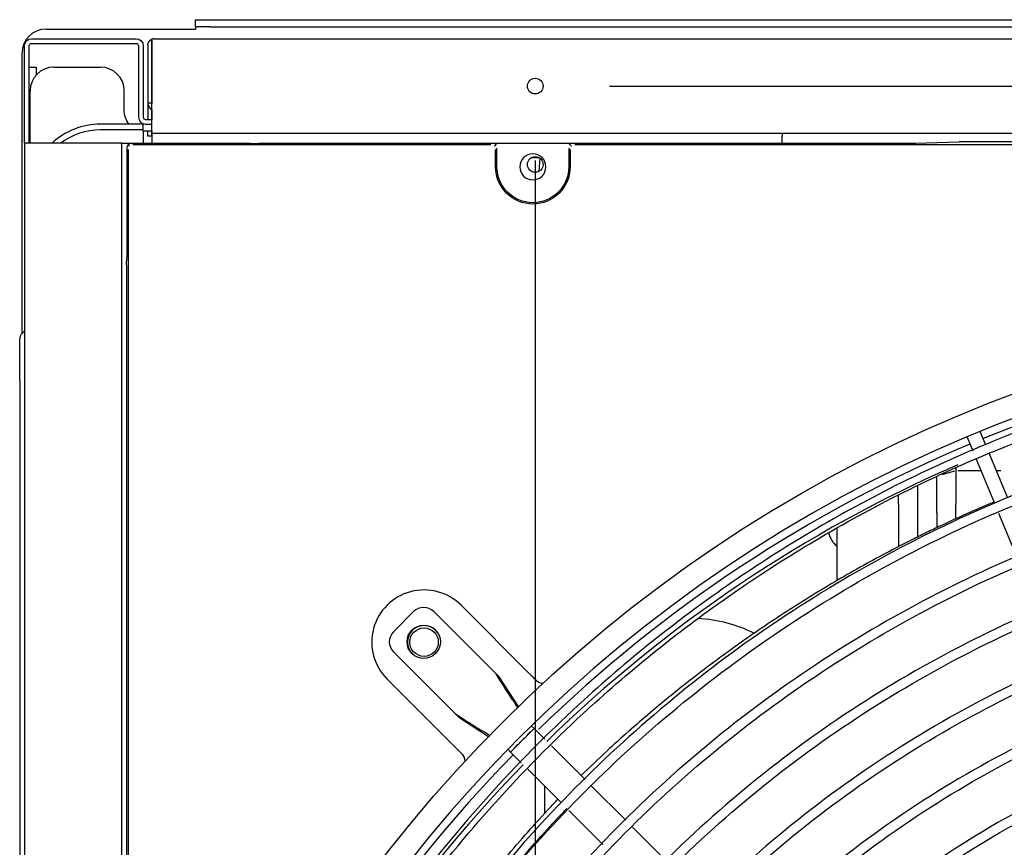
# Model space of a CAD drawing. Units: millimetres. Extents: x -1189.32 to -1184.4, y -2088.71 to -2085.28.
# Drawn here: x -1189.32 to -1189.11, y -2087.69 to -2087.51 of the extents above; entities that cross this region are included whole.
import ezdxf

# ---------------------------------------------------------------- set-up
doc = ezdxf.new("R2010")
doc.units = ezdxf.units.MM
doc.layers.get('Defpoints').update_dxf_attribs({"linetype": 'CONTINUOUS'})
doc.layers.add('TFR-TRI', color=7, linetype='CONTINUOUS')
doc.dimstyles.get("Standard").update_dxf_attribs({"dimtxt": 0.18, "dimasz": 0.18, "dimexe": 0.18, "dimexo": 0.0625, "dimgap": 0.09, "dimtad": 0, "dimtih": 1, "dimtoh": 1, "dimdec": 4, "dimzin": 0, "dimdsep": 46, "dimtxsty": 'Standard', "dimcen": 0.09, "dimadec": 0, "dimazin": 0, "dimtfac": 1, "dimtdec": 4, "dimtofl": 0, "dimtmove": 0, "dimatfit": 3, "dimfxl": 0, "dimtolj": 1, "dimtzin": 0, "dimarcsym": 0})

# ---------------------------------------------------------------- blocks, each defined once
blk = doc.blocks.new('*D61')
at = {"layer": 'Defpoints', "color": 0, "linetype": 'Continuous'}
for p in [(-1189.211231913414, -2087.528161984881), (-1188.176231913414, -2087.528161984881), (-1188.176231913414, -2088.544813354881)]:
    blk.add_point(p, dxfattribs=at)
at = {"layer": 'TFR-TRI', "color": 0, "linetype": 'Continuous', "lineweight": -2}
for p, q in [((-1189.211231913414, -2087.543786984881), (-1189.211231913414, -2088.589813354881)), ((-1188.176231913414, -2087.543786984881), (-1188.176231913414, -2088.589813354881)), ((-1189.166231913414, -2088.544813354881), (-1188.787481913414, -2088.544813354881)), ((-1188.221231913414, -2088.544813354881), (-1188.599981913414, -2088.544813354881))]:
    blk.add_line(p, q, dxfattribs=at)
at = {"layer": 'TFR-TRI', "color": 0, "linetype": 'Continuous'}
for points in [[(-1189.166231913414, -2088.537313354881), (-1189.166231913414, -2088.552313354881), (-1189.211231913414, -2088.544813354881)], [(-1188.221231913414, -2088.537313354881), (-1188.221231913414, -2088.552313354881), (-1188.176231913414, -2088.544813354881)]]:
    blk.add_solid(points, dxfattribs=at)
at = {"layer": 'TFR-TRI', "color": 0, "linetype": 'Continuous', "insert": (-1188.693731913414, -2088.544813354881), "char_height": 0.045, "attachment_point": 5}
blk.add_mtext('\\A1;\\C23;1035', dxfattribs=at)
blk = doc.blocks.new('*D65')
at = {"layer": 'Defpoints', "color": 0, "linetype": 'Continuous'}
for p in [(-1189.211231913414, -2087.528161984882), (-1189.211231913414, -2088.273161989882), (-1187.844029958413, -2088.273161989882)]:
    blk.add_point(p, dxfattribs=at)
at = {"layer": 'TFR-TRI', "color": 0, "linetype": 'Continuous', "lineweight": -2}
for p, q in [((-1189.195606913414, -2087.528161984882), (-1187.799029958413, -2087.528161984882)), ((-1187.844029958413, -2087.573161984882), (-1187.844029958413, -2087.855661979881)), ((-1187.844029958413, -2088.228161989882), (-1187.844029958413, -2087.945661979882)), ((-1189.195606913414, -2088.273161989882), (-1187.799029958413, -2088.273161989882))]:
    blk.add_line(p, q, dxfattribs=at)
at = {"layer": 'TFR-TRI', "color": 0, "linetype": 'Continuous'}
for points in [[(-1187.851529958413, -2087.573161984882), (-1187.836529958413, -2087.573161984882), (-1187.844029958413, -2087.528161984882)], [(-1187.851529958413, -2088.228161989882), (-1187.836529958413, -2088.228161989882), (-1187.844029958413, -2088.273161989882)]]:
    blk.add_solid(points, dxfattribs=at)
at = {"layer": 'TFR-TRI', "color": 0, "linetype": 'Continuous', "insert": (-1187.844029958414, -2087.900661979881), "char_height": 0.045, "attachment_point": 5}
blk.add_mtext('\\A1;\\C23;745', dxfattribs=at)

msp = doc.modelspace()

# ---------------------------------------------------------------- linework, layer by layer
at = {"layer": 'TFR-TRI', "color": 4, "linetype": 'Continuous'}
for p, q in [((-1189.282731918414, -2087.515661989881), (-1189.282731918414, -2087.514161989881)), ((-1189.282731918414, -2087.514161989881), (-1189.279731918414, -2087.514161989881)), ((-1189.279731918414, -2087.515661989881), (-1189.282731918414, -2087.515661989881)), ((-1189.282731918414, -2087.515661989881), (-1189.282731918414, -2087.516161984881)), ((-1189.279731918414, -2087.514161989881), (-1188.107731908414, -2087.514161989881)), ((-1189.279731918414, -2087.515661989881), (-1188.107731908414, -2087.515661989881)), ((-1189.317231918414, -2087.518161979881), (-1189.295231913414, -2087.518161979881)), ((-1189.314231918414, -2087.516161984881), (-1189.282731918414, -2087.516161984881)), ((-1189.291431918414, -2087.518161979881), (-1188.096031908414, -2087.518161979881)), ((-1189.318731918414, -2087.540161984881), (-1189.318731918414, -2087.519661979881)), ((-1189.317731913414, -2087.540161984881), (-1189.317731913414, -2087.519661979881)), ((-1189.317231918414, -2087.519161984881), (-1189.295231913414, -2087.519161984881)), ((-1189.294731918414, -2087.519661979881), (-1189.294731918414, -2087.534661979881)), ((-1189.293731913414, -2087.519661979881), (-1189.293731913414, -2087.534661979881)), ((-1189.292731908414, -2087.519461984881), (-1189.292731908414, -2087.531661979881)), ((-1189.291931913414, -2087.518261984881), (-1189.291931913414, -2087.519461984881)), ((-1189.291931913414, -2087.519461984881), (-1189.291931913414, -2087.531661979881)), ((-1189.291929918414, -2087.519461984881), (-1189.291929918414, -2087.518261984881)), ((-1189.291929918414, -2087.536861984881), (-1189.291929918414, -2087.519461984881)), ((-1189.319231913414, -2087.580247159881), (-1189.319231913414, -2087.521161979881)), ((-1189.317731913414, -2087.524161979881), (-1189.316231913414, -2087.524161979881)), ((-1189.316231913414, -2087.524161979881), (-1189.316231913414, -2087.525798914881)), ((-1189.312531908414, -2087.524161979881), (-1189.302731913414, -2087.524161979881)), ((-1189.317531918414, -2087.540162389881), (-1189.317531918414, -2087.529161989881)), ((-1189.297731918414, -2087.533161979881), (-1189.297731918414, -2087.529161989881)), ((-1189.292731908414, -2087.531661979881), (-1189.291931913414, -2087.531661979881)), ((-1189.292731908414, -2087.531661979881), (-1189.292731908414, -2087.531861989881)), ((-1189.292731908414, -2087.531861989881), (-1189.292731908414, -2087.533755799881)), ((-1189.291931913414, -2087.531661979881), (-1189.291931913414, -2087.531861989881)), ((-1189.291931913414, -2087.531861989881), (-1189.291929918414, -2087.531906674881)), ((-1189.292731908414, -2087.533755799881), (-1189.292731908414, -2087.535161989881)), ((-1189.291931913414, -2087.533061959881), (-1189.291931913414, -2087.533755799881)), ((-1189.291931913414, -2087.533755799881), (-1189.291931913414, -2087.535161989881)), ((-1189.293731463414, -2087.536161979881), (-1189.302731913414, -2087.536161979881)), ((-1189.293731913414, -2087.537661979881), (-1189.293731913414, -2087.536161979881)), ((-1189.293231918414, -2087.535161989881), (-1189.291929528414, -2087.535161989881)), ((-1189.293231918414, -2087.536161979881), (-1189.291929528414, -2087.536161979881)), ((-1189.291929918414, -2087.538161989881), (-1189.291929918414, -2087.536861984881)), ((-1189.293731463414, -2087.537361979881), (-1189.302731913414, -2087.537361979881)), ((-1189.291931973414, -2087.537661979881), (-1189.293731913414, -2087.537661979881)), ((-1189.293731913414, -2087.537661979881), (-1189.293731913414, -2087.538161989881)), ((-1189.293731913414, -2087.538161989881), (-1189.293731913414, -2087.540214649881)), ((-1189.292731908414, -2087.538661984881), (-1189.292731908414, -2087.537662024881)), ((-1189.291931913414, -2087.538661984881), (-1189.292731908414, -2087.538661984881)), ((-1189.291931913414, -2087.537662024881), (-1189.291931913414, -2087.538661984881)), ((-1188.095533908414, -2087.538161989881), (-1189.291929918414, -2087.538161989881)), ((-1189.291929918414, -2087.538661984881), (-1189.291929918414, -2087.538161989881)), ((-1189.291929918414, -2087.538661984881), (-1189.291929918414, -2087.540214439881)), ((-1189.159231908414, -2087.538161989881), (-1189.159231908414, -2087.538661984881)), ((-1189.159231908414, -2087.540162014881), (-1189.159231908414, -2087.538661984881)), ((-1189.318731918414, -2087.540161984881), (-1189.318731918414, -2088.261161989881)), ((-1189.317231918414, -2087.540161984881), (-1189.318731918414, -2087.540161984881)), ((-1189.299731913414, -2087.540161984881), (-1189.317231918414, -2087.540161984881)), ((-1189.298231913414, -2087.540161984881), (-1189.299731913414, -2087.540161984881)), ((-1189.298231913414, -2087.722161979881), (-1189.298231913414, -2087.540161984881)), ((-1189.298231913414, -2087.540161984881), (-1189.297731918414, -2087.540161984881)), ((-1189.297731918414, -2087.540161984881), (-1189.295731908414, -2087.540161984881)), ((-1189.296886713414, -2087.540507179881), (-1189.296624468414, -2087.540769439881)), ((-1189.271231913414, -2087.540214349881), (-1189.296179703414, -2087.540214349881)), ((-1189.220546253414, -2087.540493634881), (-1189.295917563414, -2087.540493634881)), ((-1189.271231913414, -2087.540214349881), (-1189.269499863414, -2087.540161984881)), ((-1189.269499863414, -2087.540161984881), (-1189.131231918414, -2087.540161984881)), ((-1189.219839363414, -2087.540769439881), (-1189.219318968414, -2087.540249029881)), ((-1189.206157473414, -2087.540214349881), (-1189.217318883414, -2087.540214349881)), ((-1189.204144863414, -2087.540249029881), (-1189.203624468414, -2087.540769439881)), ((-1188.809546253414, -2087.540493634881), (-1189.202917563414, -2087.540493634881)), ((-1189.131231918414, -2087.540161984881), (-1189.121994303414, -2087.539882699881)), ((-1188.890469513414, -2087.539882699881), (-1189.121994303414, -2087.539882699881)), ((-1189.297179543414, -2087.541214204881), (-1189.297179543414, -2087.564161984881)), ((-1189.296900273414, -2087.541476329881), (-1189.296900273414, -2087.695847644881)), ((-1189.219563558414, -2087.545161979881), (-1189.219563558414, -2087.541476329881)), ((-1189.219284273414, -2087.545161979881), (-1189.219284273414, -2087.541239644881)), ((-1189.204179543414, -2087.541239644881), (-1189.204179543414, -2087.545161979881)), ((-1189.203900273414, -2087.541476329881), (-1189.203900273414, -2087.545161979881)), ((-1189.211919318414, -2087.543161984881), (-1189.210544763414, -2087.543161984881)), ((-1189.210247358414, -2087.543338564881), (-1189.210492218414, -2087.546137219881)), ((-1189.297231908414, -2087.565894034881), (-1189.297179543414, -2087.564161984881)), ((-1189.297231908414, -2087.565894034881), (-1189.297231908414, -2087.723162134881)), ((-1189.318878363414, -2087.579894224881), (-1189.319292573414, -2087.580308434881)), ((-1189.319731908414, -2087.590161979881), (-1189.319731908414, -2087.581369099881)), ((-1189.319731908414, -2087.590161979881), (-1189.319731908414, -2087.865569539881)), ((-1189.116395733414, -2087.603783314881), (-1189.117583013414, -2087.600916949881)), ((-1189.120354668414, -2087.602064989881), (-1189.119137283414, -2087.605003984881)), ((-1189.118423283414, -2087.606727739881), (-1189.114577463414, -2087.616012394881)), ((-1189.111785123414, -2087.614914304881), (-1189.115688003414, -2087.605491934881)), ((-1189.122989268414, -2087.609278939881), (-1189.125671253414, -2087.609997574881)), ((-1189.122696378414, -2087.608506664881), (-1189.122696378414, -2087.616206779881)), ((-1189.117399128414, -2087.609200459881), (-1189.122282168414, -2087.609200459881)), ((-1189.113231918414, -2087.609200459881), (-1189.114151928414, -2087.609200459881)), ((-1189.126696383414, -2087.618004904881), (-1189.126696383414, -2087.610326119881)), ((-1189.130767443414, -2087.612248834881), (-1189.130767443414, -2087.618004904881)), ((-1189.134767448414, -2087.616206779881), (-1189.134767448414, -2087.614235209881)), ((-1189.134767448414, -2087.616206779881), (-1189.134767448414, -2087.625145564881)), ((-1189.122696378414, -2087.619268159881), (-1189.122696378414, -2087.616206779881)), ((-1189.130767443414, -2087.618004904881), (-1189.130767443414, -2087.623116859881)), ((-1189.126696383414, -2087.618004904881), (-1189.126696383414, -2087.621134969881)), ((-1189.113702348414, -2087.618125084881), (-1189.109812638414, -2087.627515684881)), ((-1189.147731918414, -2087.621320939881), (-1189.147731918414, -2087.632300354881)), ((-1189.212432528414, -2087.651905024881), (-1189.226849223414, -2087.637488314881)), ((-1189.241061573414, -2087.643074974881), (-1189.236818928414, -2087.638832329881)), ((-1189.232577573414, -2087.638831039881), (-1189.219488753414, -2087.651919859881)), ((-1189.227974043414, -2087.660405149881), (-1189.241062863414, -2087.647316329881)), ((-1189.214771988414, -2087.658833119881), (-1189.218837258414, -2087.652571354881)), ((-1189.242405573414, -2087.653044664881), (-1189.227988878414, -2087.667461374881)), ((-1189.227322548414, -2087.661056629881), (-1189.221060783414, -2087.665121914881)), ((-1189.211485668414, -2087.663458474881), (-1189.212055983414, -2087.662888159881)), ((-1189.209238983414, -2087.665705174881), (-1189.211485668414, -2087.663458489881)), ((-1189.200718803414, -2087.674225354881), (-1189.207827363414, -2087.667116779881)), ((-1189.217005728414, -2087.667837919881), (-1189.216435413414, -2087.668408234881)), ((-1189.216435413414, -2087.668408234881), (-1189.214185758414, -2087.670657889881)), ((-1189.212794943414, -2087.672048704881), (-1189.205775528414, -2087.679068119881)), ((-1189.209228963414, -2087.681418829881), (-1189.209228963414, -2087.675615014881)), ((-1189.192168893414, -2087.682775249881), (-1189.199360673414, -2087.675583469881)), ((-1189.204155888414, -2087.680687759881), (-1189.196976003414, -2087.687867644881)), ((-1189.183506063414, -2087.691438079881), (-1189.190733513414, -2087.684210644881))]:
    msp.add_line(p, q, dxfattribs=at)
for centre, radius in [((-1189.211231913414, -2087.528161984881), 0.00165), ((-1189.211231913414, -2087.544661984881), 0.001649999999999977), ((-1189.006231908414, -2087.873661979881), 0.2994), ((-1189.234627398414, -2087.645266489881), 0.003)]:
    msp.add_circle(centre, radius, dxfattribs=at)
at = {"layer": 'TFR-TRI', "color": 4, "linetype": 'Continuous', "extrusion": (0, 0, -1)}
for centre, radius in [((1189.211731908414, -2087.545161979881), 0.002749999999999999), ((1189.006231908414, -2087.873661979881), 0.2946)]:
    msp.add_circle(centre, radius, dxfattribs=at)
at = {"layer": 'TFR-TRI', "color": 4, "linetype": 'Continuous'}
for centre, radius, start, end in [((-1189.314231918414, -2087.521161979881), 0.004999999999999999, 90, 180), ((-1189.291431918414, -2087.519461984881), 0.00129999999977133, 90, 112.6198650004179), ((-1189.312531908414, -2087.529161989881), 0.004999999999999999, 90, 180), ((-1189.302731913414, -2087.529161989881), 0.004999999999999999, 0, 90), ((-1189.291431918414, -2087.531861989881), 0.0013, 180, 247.3791759999266), ((-1189.293231918414, -2087.534661979881), 0.0015, 180, 270), ((-1189.293231918414, -2087.534661979881), 0.0004999999999999995, 180, 270), ((-1189.302731913414, -2087.551161979881), 0.015, 90, 132.8343820003234), ((-1189.302731913414, -2087.551161979881), 0.0138, 90, 127.1460989997662), ((-1189.318231908414, -2087.581369099881), 0.0015, 134.9999999999999, 180), ((-1189.006231908414, -2087.873661979881), 0.2929999999999999, 90.47249899963266, 112.2075000002459), ((-1189.006231908414, -2087.873661979881), 0.2929999999999999, 112.7981240000937, 134.2124999997893), ((-1189.006231908414, -2087.873661979881), 0.2899999999999999, 113.5968739996745, 134.3137499992672), ((-1189.143731913414, -2087.620661989881), 0.006, 195.3787690005647, 228.1893399995909), ((-1189.234627398414, -2087.645266489881), 0.01100000000000001, 45.0000000000001, 225.0000000000001), ((-1189.234627398414, -2087.645266489881), 0.0035, 34.45323900044652, 227.0306559998006), ((-1189.006231908414, -2087.873661979881), 0.2929999999999999, 135.6862490002557, 157.2074999998885), ((-1189.006231908414, -2087.873661979881), 0.2899999999999999, 135.6918750005303, 157.2074989995022)]:
    msp.add_arc(centre, radius, start, end, dxfattribs=at)
at = {"layer": 'TFR-TRI', "color": 4, "linetype": 'Continuous', "extrusion": (0, 0, -1)}
for centre, radius, start, end in [((1189.317231918414, -2087.519661979881), 0.0015, 0, 90), ((1189.295231913414, -2087.519661979881), 0.0015, 90, 180), ((1189.317231918414, -2087.519661979881), 0.0004999999999999995, 0, 90), ((1189.295231913414, -2087.519661979881), 0.0004999999999999995, 90, 180), ((1189.291431918414, -2087.519461984881), 0.0013, 0, 67.38013499958213), ((1189.292731908414, -2087.533161979881), 0.004999999999999999, 323.1294779996951, 0), ((1189.295731908414, -2087.542161979881), 0.002, 90, 103.1412170002162), ((1189.211731908414, -2087.545161979881), 0.007831646233636134, 180, 0), ((1189.211731908414, -2087.545161979881), 0.007552365194784652, 180, 0), ((1189.319231913414, -2087.579540659881), 0.0004999999999999995, 180, 225.0000000000001), ((1189.178731908414, -2087.670661984881), 0.03049705627484771, 93.35531900010295, 116.4768759999451)]:
    msp.add_arc(centre, radius, start, end, dxfattribs=at)
at = {"layer": 'TFR-TRI', "color": 4, "linetype": 'Continuous'}
for centre, major_axis, ratio, start_param, end_param in [((-1189.291431918414, -2087.519461984881), (1.522889345569824e-18, 0.0013000000004769), 0.996, 0, 0.3947911196259413), ((-1189.296179403414, -2087.541214504881), (0.0007073221891967955, -0.0007073221891423662), 0.9996950000000002, 2.35634678343988, 3.926838523739649), ((-1189.217318883414, -2087.540249254881), (0.001999999999947516, 0), 0.01745500000000001, 1.570796326794897, 3.126964622495365), ((-1189.206144948414, -2087.540249254881), (0.001999999999960016, 0), 0.017455, 0.0146280132782993, 1.57682656791116), ((-1189.234698903414, -2087.640952354881), (-0.002121320343477992, -0.002121320343641293), 0.999391, 3.141592653589793, 4.712388980384699), ((-1189.234626153414, -2087.645267749881), (-0.00247487373405764, -0.002474873734248159), 0.9993910000000001, 3.141592779175459, 6.283086675667362), ((-1189.238941533414, -2087.645194999881), (-0.002121320343477992, -0.002121320343641293), 0.999391, 4.712388980384699, 6.283185307179585), ((-1189.209603003414, -2087.651906119881), (0.001414213562318682, 0.001414213562427508), 0.9998469999999998, 3.141592653551304, 3.942121858522183), ((-1189.227987783414, -2087.670290899881), (-0.001414213562318661, -0.00141421356242753), 0.9998469999999996, 2.341063448618962, 3.14159265358985)]:
    msp.add_ellipse(centre, major_axis=major_axis, ratio=ratio, start_param=start_param, end_param=end_param, dxfattribs=at)
msp.add_ellipse((-1189.234700193414, -2087.645193709881), major_axis=(-0.00247487373405764, -0.002474873734248159), ratio=0.9993910000000001, dxfattribs=at)
for points, knots in [([(-1188.990956745263, -2087.582196360508), (-1188.993827812794, -2087.581940685714), (-1189.004605109486, -2087.581202655336), (-1189.022941545156, -2087.581799977775), (-1189.045333650088, -2087.583953175485), (-1189.066220006092, -2087.587689969296), (-1189.088373952296, -2087.593282360524), (-1189.111058441369, -2087.60103144251), (-1189.133461119231, -2087.610996555695), (-1189.152741773461, -2087.621491076778), (-1189.169925023045, -2087.632480697018), (-1189.185903473652, -2087.644293641491), (-1189.202852891622, -2087.658717030632), (-1189.220312622819, -2087.676204658042), (-1189.23766123928, -2087.697137073432), (-1189.253128145094, -2087.719820787056), (-1189.266468618107, -2087.744069174308), (-1189.277488945811, -2087.769597635506), (-1189.28604703689, -2087.79610346973), (-1189.291979297428, -2087.823307525894), (-1189.295180429092, -2087.84929723793), (-1189.295567702709, -2087.866138721012), (-1189.295422681944, -2087.87374635633)], [0, 0, 0, 0, 0.0182926776677168, 0.0686522230805315, 0.1162804387738176, 0.1611701105779058, 0.203315262149099, 0.2613685060227236, 0.3132390278369318, 0.3589268412352907, 0.4007190716750343, 0.4427442512832682, 0.4850867657560606, 0.5420247547710472, 0.5995250762833856, 0.6575871840468797, 0.7162110928224606, 0.7751055422169689, 0.8340004538795901, 0.8928988880259443, 0.9517968948587192, 1, 1, 1, 1]), ([(-1189.293507139946, -2087.873611842295), (-1189.293613286895, -2087.865316617945), (-1189.293060710409, -2087.847906618103), (-1189.289634819533, -2087.821479036375), (-1189.283562225235, -2087.794641102613), (-1189.274927615774, -2087.768507219579), (-1189.2638779412, -2087.743355256916), (-1189.250558026872, -2087.719481150739), (-1189.235161344498, -2087.697160560668), (-1189.21792634361, -2087.676569201239), (-1189.200605664631, -2087.659371728675), (-1189.183807283132, -2087.645191254512), (-1189.16797571147, -2087.633573320728), (-1189.150923117737, -2087.622744337064), (-1189.133257695078, -2087.61320136728), (-1189.114498172363, -2087.604719953517), (-1189.094737370051, -2087.597387693596), (-1189.072709789079, -2087.59103338083), (-1189.048430922972, -2087.586149843434), (-1189.026119770724, -2087.583518365105), (-1189.011960873996, -2087.583138666326), (-1189.006644732883, -2087.583157866186)], [0, 0, 0, 0, 0.0547363991717356, 0.1153671532390795, 0.1759981600623125, 0.2366257379310254, 0.2972522898928022, 0.3575652879183487, 0.4173024917096722, 0.4764641930637081, 0.5350497615696372, 0.5786191206101978, 0.6218632622529557, 0.6649250229966522, 0.7122268835189011, 0.7546329781159815, 0.8010960183790421, 0.8516200361398427, 0.9062103496757368, 0.9648765841742848, 1, 1, 1, 1]), ([(-1189.006168934962, -2087.593392949344), (-1189.015275885549, -2087.593437879923), (-1189.033590361963, -2087.594424092474), (-1189.060963642603, -2087.598679036384), (-1189.087964359003, -2087.605659080116), (-1189.114152128112, -2087.615285804279), (-1189.139242234902, -2087.627494899066), (-1189.162999301937, -2087.642135022984), (-1189.185200107058, -2087.659053487446), (-1189.205579959305, -2087.67813958335), (-1189.223962176634, -2087.699165976545), (-1189.240174042199, -2087.72191582459), (-1189.254016548462, -2087.746182738389), (-1189.265348042903, -2087.771712906626), (-1189.274091822378, -2087.798242673564), (-1189.280078998044, -2087.82551061567), (-1189.283153971383, -2087.850801835135), (-1189.283402123407, -2087.866906825674), (-1189.283227778494, -2087.873748640353)], [0, 0, 0, 0, 0.0621653841933113, 0.1257498215736756, 0.1893484408138175, 0.2529558357188367, 0.3165744324137317, 0.3801963343247342, 0.4438309629997488, 0.5074853238746736, 0.5711646690384231, 0.6348609855532693, 0.6985545062828299, 0.7622385567045622, 0.8259152173405133, 0.8895848927443454, 0.9532512512425828, 1, 1, 1, 1]), ([(-1189.281349298733, -2087.873602527142), (-1189.281412698588, -2087.872456693638), (-1189.281885868003, -2087.862137449683), (-1189.280257843347, -2087.842603641694), (-1189.276192739373, -2087.815344954334), (-1189.269145897973, -2087.788644651121), (-1189.25954564888, -2087.762773364459), (-1189.247406004978, -2087.737978704442), (-1189.232840195236, -2087.714527341682), (-1189.216017858073, -2087.692641738515), (-1189.19712331375, -2087.67252821839), (-1189.176320612462, -2087.654406778442), (-1189.153814207426, -2087.638466226679), (-1189.129857949382, -2087.624809291194), (-1189.104665057963, -2087.613606632791), (-1189.078484668806, -2087.604954266149), (-1189.051590192578, -2087.598982406241), (-1189.027447114086, -2087.595880321033), (-1189.012356264967, -2087.595574807675), (-1189.006410104493, -2087.595675356925)], [0, 0, 0, 0, 0.0079210998451175, 0.0713519416800011, 0.1347762534682038, 0.1982094702141568, 0.2616473078625372, 0.3250925460957493, 0.3885503992421289, 0.4520013950362055, 0.5154311441135178, 0.5788365346308835, 0.6422253026954742, 0.705604182900422, 0.7689806500657904, 0.8323443455898879, 0.8956987027250293, 0.9590361975563824, 1, 1, 1, 1]), ([(-1189.006324598872, -2087.605736459834), (-1189.008404420358, -2087.605652225036), (-1189.019786770907, -2087.605381774714), (-1189.040457280031, -2087.607577500361), (-1189.067942969102, -2087.612609759254), (-1189.094744838751, -2087.620689338973), (-1189.120554993156, -2087.631480796577), (-1189.145104310817, -2087.644908924759), (-1189.168125236201, -2087.660817035332), (-1189.189340182809, -2087.679066484612), (-1189.20854454931, -2087.699421380358), (-1189.225520182128, -2087.721671871846), (-1189.240051233939, -2087.745592290567), (-1189.252006310313, -2087.770896801672), (-1189.261259683632, -2087.797317520864), (-1189.267624879371, -2087.82456413934), (-1189.270973570043, -2087.85017616011), (-1189.271291332819, -2087.866604962666), (-1189.271114158387, -2087.873756643163)], [0, 0, 0, 0, 0.014897019463541, 0.081593830860951, 0.1482940358960349, 0.2149976199055015, 0.2817039570336198, 0.3484124929931089, 0.4151228765162218, 0.4818395715633148, 0.548555971029204, 0.6152774572331599, 0.6819992422730008, 0.7487244332341174, 0.8154526881262143, 0.8821838824538624, 0.9489160200411432, 1, 1, 1, 1]), ([(-1189.00606404574, -2088.133459652448), (-1189.008915452075, -2088.133611477195), (-1189.020966342304, -2088.133982076165), (-1189.042226005519, -2088.131923476143), (-1189.069447439446, -2088.127006106324), (-1189.095985518614, -2088.119033909622), (-1189.121532708969, -2088.108349372643), (-1189.145808328812, -2088.095033720602), (-1189.168517971387, -2088.079213009225), (-1189.189426689016, -2088.061092809415), (-1189.208318322844, -2088.040885370749), (-1189.224963178023, -2088.018792707899), (-1189.239188760633, -2087.99507155348), (-1189.250859770598, -2087.969993054091), (-1189.259814789434, -2087.943820334598), (-1189.265967546758, -2087.916852331051), (-1189.269282114597, -2087.889390325081), (-1189.269677680304, -2087.861731075076), (-1189.267172849301, -2087.834184432276), (-1189.261816792897, -2087.807047593185), (-1189.253639086668, -2087.780623778263), (-1189.242739767747, -2087.755203981081), (-1189.229263447959, -2087.731052599088), (-1189.213332286587, -2087.708445163755), (-1189.195123134064, -2087.687631703387), (-1189.174863062919, -2087.668810494276), (-1189.152745724953, -2087.652211671868), (-1189.129019647334, -2087.638011891457), (-1189.103955608379, -2087.626337620222), (-1189.07781239986, -2087.617336481433), (-1189.050875835298, -2087.611108299999), (-1189.02344267945, -2087.607688002629), (-1188.995802543179, -2087.60713072621), (-1188.96825691448, -2087.609456819652), (-1188.94109653153, -2087.614595070565), (-1188.914614480656, -2087.622518641529), (-1188.889100032386, -2087.633147832545), (-1188.864811062255, -2087.646335683348), (-1188.842012080587, -2087.661958877444), (-1188.820955907563, -2087.679859039227), (-1188.801843863743, -2087.699818833853), (-1188.78488249685, -2087.721636114167), (-1188.770274873491, -2087.745092830333), (-1188.758136500345, -2087.769913809919), (-1188.74860174251, -2087.79584914431), (-1188.741819527397, -2087.822622299105), (-1188.737906778414, -2087.848698272762), (-1188.73716557187, -2087.86577744777), (-1188.737189553727, -2087.873720845283)], [0, 0, 0, 0, 0.006858961668073001, 0.0290156771403843, 0.0511800609706707, 0.0733595349291369, 0.095530333009699, 0.1176935191925696, 0.139848358740932, 0.1619968153518113, 0.1841406642603677, 0.2062821213806931, 0.2284249637094429, 0.2505686070870662, 0.272712647721103, 0.2948561464773898, 0.3170003607370167, 0.3391439332432543, 0.3612873468457887, 0.3834308168198249, 0.4055736059145378, 0.4277151566083968, 0.4498557321727005, 0.4719958436187257, 0.4941347900132231, 0.5162730949406006, 0.5384104387761544, 0.5605463189581957, 0.5826816528487792, 0.6048162943070875, 0.6269496367872629, 0.6490820359440377, 0.671213682545986, 0.6933445718599677, 0.7154743449046432, 0.73760361984292, 0.7597311646256399, 0.7818582313766114, 0.8039846485652452, 0.8261097987902134, 0.8482340985297098, 0.8703574403287339, 0.8924804663503059, 0.9146019876339057, 0.9367224331010364, 0.9588397706659512, 0.9809554890654858, 1, 1, 1, 1]), ([(-1189.006326432436, -2087.61795568672), (-1189.00965456778, -2087.61783522768), (-1189.022307961579, -2087.617705689126), (-1189.044239076833, -2087.620306654595), (-1189.071674983497, -2087.626060193339), (-1189.098300545841, -2087.634955664051), (-1189.123807023358, -2087.646643500696), (-1189.147868916161, -2087.661084442661), (-1189.170194899116, -2087.678079926054), (-1189.190535594987, -2087.697408981746), (-1189.208621300935, -2087.718866335387), (-1189.224234545975, -2087.742186963853), (-1189.237207777451, -2087.767076675145), (-1189.247357171985, -2087.793253954658), (-1189.254516754236, -2087.820391372927), (-1189.258593302789, -2087.847315588697), (-1189.259253401305, -2087.865100005943), (-1189.259129060795, -2087.873608248742)], [0, 0, 0, 0, 0.024959883540841, 0.0950566041666526, 0.1651575646012713, 0.2352595768889632, 0.3053609458982187, 0.3754602090443739, 0.4455556387027461, 0.515651285317819, 0.5857518179958224, 0.6558615149696738, 0.7259785872045769, 0.796109364400471, 0.8662420909190791, 0.9363735563233976, 1, 1, 1, 1]), ([(-1189.257034507965, -2087.873750403282), (-1189.257202324706, -2087.866137056895), (-1189.256759007322, -2087.849341874413), (-1189.253079097667, -2087.823479888754), (-1189.246312191709, -2087.796586246769), (-1189.236581906792, -2087.770603340403), (-1189.224055005923, -2087.745856874591), (-1189.208909686836, -2087.722624100145), (-1189.191312301994, -2087.701191440337), (-1189.171464884689, -2087.681827793464), (-1189.149632298481, -2087.664735897162), (-1189.126060613445, -2087.650130907504), (-1189.101024408283, -2087.638210146242), (-1189.074846633938, -2087.629065661763), (-1189.04782621912, -2087.622832956862), (-1189.02028708954, -2087.619600318167), (-1188.992561560748, -2087.619361935638), (-1188.964973767393, -2087.622139574456), (-1188.937856595526, -2087.627916929221), (-1188.911522294072, -2087.636585167342), (-1188.886278452839, -2087.648052914074), (-1188.862441046694, -2087.66221411097), (-1188.840262922765, -2087.678854067889), (-1188.820012720156, -2087.697795900161), (-1188.801944751239, -2087.718829952662), (-1188.786239778551, -2087.741680318555), (-1188.773077297373, -2087.766094052058), (-1188.762677204295, -2087.79180182987), (-1188.75499683077, -2087.818488039924), (-1188.750584134627, -2087.845824224284), (-1188.748726097628, -2087.86435039909), (-1188.749149673513, -2087.873612841241), (-1188.749151788275, -2087.873658649446)], [0, 0, 0, 0, 0.028520134088951, 0.0632217386931568, 0.0979222255469918, 0.1326232892301777, 0.1673174383601564, 0.202008312839188, 0.2366946421107949, 0.2713778030448503, 0.3060606495742577, 0.3407449304089321, 0.3754312952909887, 0.4101172282463839, 0.4448035164690989, 0.4794872027638589, 0.5141706623805801, 0.5488535792537245, 0.5835348616291633, 0.6182154128125007, 0.6528966736767662, 0.6875804598567177, 0.7222636574274884, 0.7569490703114778, 0.7916344866031039, 0.8263205246668771, 0.8610077910465145, 0.8957070624184647, 0.9304200478613246, 0.9651361676911114, 0.9998275799662892, 1, 1, 1, 1]), ([(-1189.126279660494, -2087.620935862325), (-1189.126744163449, -2087.621157406745), (-1189.127673194928, -2087.621600507782), (-1189.129533435087, -2087.622503804881), (-1189.132776310468, -2087.624110651263), (-1189.137376829126, -2087.626486796516), (-1189.142848293442, -2087.629467681335), (-1189.150081130143, -2087.633620494076), (-1189.157225478192, -2087.638047040839), (-1189.163379848495, -2087.642158549838), (-1189.16686986152, -2087.64457312458), (-1189.16859993688, -2087.645807263303), (-1189.16946497541, -2087.64642433327)], [0, 0, 0, 0, 0.0312477359068885, 0.062497191948097, 0.1249966779143939, 0.2499926517967547, 0.3749861776268809, 0.4999813758953705, 0.7499785522847812, 0.8749887065678028, 0.9374942919068444, 1, 1, 1, 1]), ([(-1189.006286758579, -2087.63010086641), (-1189.00983397868, -2087.629966456729), (-1189.022731375465, -2087.629850242617), (-1189.044919109836, -2087.632675192966), (-1189.072352620288, -2087.638827381409), (-1189.098896395523, -2087.648228609828), (-1189.124165266192, -2087.660619725182), (-1189.147843383837, -2087.675838778062), (-1189.169601680492, -2087.693690217372), (-1189.189140059828, -2087.713946158494), (-1189.206226693156, -2087.736324316526), (-1189.220635167717, -2087.760565840164), (-1189.232098695831, -2087.786366003589), (-1189.240588940189, -2087.813347371187), (-1189.245573748619, -2087.841100791543), (-1189.247554862927, -2087.861404048067), (-1189.247010151399, -2087.872268250698), (-1189.246914006229, -2087.87376983682)], [0, 0, 0, 0, 0.0279107157762403, 0.1016891233753316, 0.1754664217107875, 0.2492499321200697, 0.3230258175667274, 0.3968021828959515, 0.4705827030365434, 0.5443358843007778, 0.618105780427466, 0.6919954802279951, 0.7660587914803672, 0.8401586452863292, 0.9142580385206716, 0.9881542124713528, 1, 1, 1, 1]), ([(-1189.244809766409, -2087.873816443147), (-1189.244963670801, -2087.871230875938), (-1189.245401565184, -2087.859387947161), (-1189.24321014329, -2087.838247081715), (-1189.237872615037, -2087.810884811709), (-1189.229168055755, -2087.784329191981), (-1189.217531594802, -2087.758976062421), (-1189.203018827017, -2087.735192199475), (-1189.185891601827, -2087.713268914607), (-1189.166372054844, -2087.693459516275), (-1189.144688852199, -2087.67604328725), (-1189.121145030987, -2087.661233488254), (-1189.096060062695, -2087.649227799931), (-1189.069748120735, -2087.64016896818), (-1189.042587533619, -2087.634343112856), (-1189.021305297592, -2087.63174182516), (-1189.009224758659, -2087.631943594578), (-1189.006387374018, -2087.632059664628)], [0, 0, 0, 0, 0.0205490387854232, 0.0942145598827502, 0.1680689670608083, 0.2419065538010507, 0.3157033188890334, 0.3893210025804459, 0.4628301217217616, 0.5363322584913859, 0.6098575292769188, 0.6833774682576379, 0.756897780796154, 0.8304263212858599, 0.9039448819599416, 0.9774737400607808, 1, 1, 1, 1]), ([(-1189.006329527962, -2087.642218098019), (-1189.009248107457, -2087.642091543854), (-1189.021534994461, -2087.641876455864), (-1189.043152480404, -2087.644640434348), (-1189.070631991616, -2087.650915639273), (-1189.097159403834, -2087.66066537938), (-1189.122356004978, -2087.673494146485), (-1189.145787351104, -2087.689389476598), (-1189.167123510645, -2087.708051451497), (-1189.186040182406, -2087.72921157422), (-1189.202209458812, -2087.75254969756), (-1189.215423982092, -2087.777644840558), (-1189.225500174109, -2087.804127643724), (-1189.232001749112, -2087.831630364437), (-1189.234967106999, -2087.854922245409), (-1189.234807340428, -2087.86888547605), (-1189.234584988513, -2087.873467510125)], [0, 0, 0, 0, 0.0242077406762333, 0.1020878833420547, 0.1800064569361193, 0.2580221039797855, 0.3361034587480761, 0.4142645865505449, 0.4925361681978378, 0.5709222945908227, 0.6493714196846335, 0.7277186359379516, 0.8059136655147061, 0.8839701957901286, 0.9620265993140362, 1, 1, 1, 1]), ([(-1189.232733877153, -2087.873844491573), (-1189.232929953668, -2087.866459563039), (-1189.232503396725, -2087.849840700307), (-1189.228560591363, -2087.824110995859), (-1189.221084615802, -2087.797181671255), (-1189.210240682969, -2087.771362064389), (-1189.196344636841, -2087.747007906705), (-1189.179599848132, -2087.724494151128), (-1189.160220857101, -2087.704228608275), (-1189.138554010192, -2087.68649481361), (-1189.114898869493, -2087.671567016067), (-1189.089616906957, -2087.659702772669), (-1189.063122812431, -2087.650853777505), (-1189.035789629666, -2087.645642188989), (-1189.016668952088, -2087.643468120633), (-1189.006842336694, -2087.643919989967), (-1189.006273382274, -2087.643949482436)], [0, 0, 0, 0, 0.06152489329659901, 0.1392323082823482, 0.2169728655158329, 0.2948717461938684, 0.3729178785551295, 0.4510386413341765, 0.5290506927109141, 0.606945175596054, 0.6847411041334757, 0.7624713672199059, 0.8401262422358103, 0.9176863849289272, 0.99523512777525, 1, 1, 1, 1]), ([(-1189.16946497541, -2087.64642433327), (-1189.17105113508, -2087.647578670992), (-1189.174620380675, -2087.650176212025), (-1189.180465127245, -2087.654696215122), (-1189.187855064018, -2087.660750398184), (-1189.195031235977, -2087.667069590506), (-1189.199799704994, -2087.671654689304), (-1189.201565073865, -2087.673364866117)], [0, 0, 0, 0, 0.1416311839566848, 0.3187046605663449, 0.531221697070819, 0.8259219543294274, 1, 1, 1, 1]), ([(-1189.218837373568, -2087.652571245877), (-1189.218837240362, -2087.652571379083), (-1189.218838242123, -2087.652570377322), (-1189.218849155067, -2087.652559464378), (-1189.218876774155, -2087.65253184529), (-1189.218977680235, -2087.65243093921), (-1189.219066377304, -2087.652342242141), (-1189.219263820778, -2087.652144798667), (-1189.219373653115, -2087.65203496633), (-1189.21948875458, -2087.651919864865)], [0, 0, 0, 0, 0.0605955661048001, 0.0605955661048001, 0.3026173199069785, 0.3026173199069785, 0.6565351700237638, 0.6565351700237638, 1, 1, 1, 1]), ([(-1189.211017221283, -2087.65332033035), (-1189.211018889822, -2087.653318661811), (-1189.211030351132, -2087.653307200501), (-1189.211085902444, -2087.65325164919), (-1189.211147736933, -2087.6531898147), (-1189.211315560868, -2087.653021990765), (-1189.21142390815, -2087.652913643483), (-1189.211671438417, -2087.652666113217), (-1189.21181405247, -2087.652523499163), (-1189.212113265443, -2087.65222428619), (-1189.212273992109, -2087.652063559524), (-1189.212432532303, -2087.651905019331)], [0, 0, 0, 0, 0.1299104188930248, 0.1299104188930248, 0.3472444496611949, 0.3472444496611949, 0.5647722966205075, 0.5647722966205075, 0.7823889278804502, 0.7823889278804502, 1, 1, 1, 1]), ([(-1189.006343150585, -2087.654212431919), (-1189.007853597412, -2087.654133923993), (-1189.018802818695, -2087.653732084606), (-1189.039189996044, -2087.656329282361), (-1189.066906533965, -2087.662364452691), (-1189.093577041354, -2087.672278865717), (-1189.118748184319, -2087.685473026816), (-1189.142022875138, -2087.70180651849), (-1189.162968316812, -2087.721033568202), (-1189.181233496125, -2087.74282122052), (-1189.196549460907, -2087.766774295174), (-1189.208590070762, -2087.792540025668), (-1189.217169482949, -2087.819640682208), (-1189.222094197178, -2087.846865221821), (-1189.222897728769, -2087.864924323982), (-1189.222749265348, -2087.873620304099)], [0, 0, 0, 0, 0.0132372180563629, 0.0960328520939832, 0.1788313780513065, 0.2616420863544593, 0.3444569025666939, 0.4272731859405423, 0.5100979058411237, 0.5929105701822882, 0.6757282855639465, 0.7585541223896916, 0.8413941443087485, 0.9242442650844828, 1, 1, 1, 1]), ([(-1188.797849993737, -2087.873598644087), (-1188.797694655541, -2087.878521207718), (-1188.797796867497, -2087.890448655923), (-1188.800027914223, -2087.909318899922), (-1188.804443730105, -2087.929930178313), (-1188.810934110746, -2087.949997267809), (-1188.819409173731, -2087.96932347671), (-1188.829820976613, -2087.987700349561), (-1188.84201420649, -2088.004954239356), (-1188.855861005625, -2088.02090821218), (-1188.871235282284, -2088.035382162022), (-1188.88798904661, -2088.048218120187), (-1188.907918249884, -2088.060550855366), (-1188.931289805996, -2088.07151367712), (-1188.958147081452, -2088.079952462161), (-1188.98588440147, -2088.084748613776), (-1189.01401339632, -2088.08586692163), (-1189.042043872532, -2088.083208423443), (-1189.0694760353, -2088.076880300011), (-1189.095844023285, -2088.067021048168), (-1189.120661103147, -2088.053739810313), (-1189.143503182165, -2088.03730702008), (-1189.164010865179, -2088.018044335111), (-1189.18178686276, -2087.996237901637), (-1189.196543472309, -2087.972291970885), (-1189.20807360603, -2087.946638741865), (-1189.21610446717, -2087.919687437219), (-1189.220553524476, -2087.891927563318), (-1189.221380190214, -2087.863826972139), (-1189.218509448055, -2087.835862565761), (-1189.212016766199, -2087.808518308373), (-1189.20206352835, -2087.782239379545), (-1189.188762426594, -2087.757488505103), (-1189.172365099124, -2087.73467602682), (-1189.153178700102, -2087.714152361714), (-1189.131471484938, -2087.6963127013), (-1189.107651402436, -2087.681424016326), (-1189.082121799941, -2087.669687395311), (-1189.055291269405, -2087.661420032261), (-1189.0297835479, -2087.656885198226), (-1189.013355097202, -2087.656203483259), (-1189.006196707039, -2087.656290099562)], [0, 0, 0, 0, 0.0146731314782649, 0.0356635103892848, 0.0566232471220282, 0.0775850234553146, 0.0985723096932457, 0.1195777463063257, 0.1405925836647237, 0.1616033015842162, 0.1825987022763101, 0.2035831334216336, 0.2245640021187887, 0.2525258335094811, 0.2804869468295882, 0.3084389447108939, 0.3363981216974196, 0.3643624327240728, 0.392325724510681, 0.4202851719241439, 0.4482389476656989, 0.4761874830607316, 0.504131734894363, 0.5320732197702511, 0.5600108095766273, 0.5879474246625476, 0.6158769588878322, 0.6438021390813055, 0.6717252526131005, 0.6996462886948301, 0.7275625755683003, 0.7554744037875343, 0.7833824171760483, 0.8112871035170827, 0.8391951275070529, 0.8671023872397357, 0.8950079198183634, 0.9229126943066941, 0.9508162917461672, 0.9787153563366564, 1, 1, 1, 1]), ([(-1189.227974035955, -2087.660405146239), (-1189.227814075709, -2087.660565106485), (-1189.227662750407, -2087.660716431786), (-1189.227471568137, -2087.660907614056), (-1189.227410845139, -2087.660968337055), (-1189.227340617406, -2087.661038564788), (-1189.227323207611, -2087.661055974582), (-1189.22732256787, -2087.661056614323)], [0, 0, 0, 0, 0.4823959803396233, 0.4823959803396233, 0.7701516251446086, 0.7701516251446086, 1, 1, 1, 1]), ([(-1189.214513805446, -2087.666487814262), (-1189.214244500386, -2087.666217350038), (-1189.213960353002, -2087.665932878766), (-1189.213409385245, -2087.66538308696), (-1189.2131349698, -2087.665110182911), (-1189.212633941239, -2087.664613309338), (-1189.212400430301, -2087.664382482868), (-1189.212006441008, -2087.663993807837), (-1189.211840555712, -2087.663830604568), (-1189.211598827166, -2087.663593022728), (-1189.211519691845, -2087.663515392435), (-1189.211479083269, -2087.663475551207), (-1189.211474113315, -2087.663470673702), (-1189.211473990239, -2087.663470551733)], [0, 0, 0, 0, 0.1879035615763908, 0.1879035615763908, 0.3758068207855295, 0.3758068207855295, 0.5637162133756756, 0.5637162133756756, 0.7516619537519785, 0.7516619537519785, 0.9396773941353608, 0.9396773941353608, 1, 1, 1, 1]), ([(-1189.213960540713, -2087.665933360107), (-1189.213683616638, -2087.665656436032), (-1189.213402403102, -2087.665376163563), (-1189.212878119457, -2087.664855199099), (-1189.212627826637, -2087.66460731701), (-1189.212192718783, -2087.664177393338), (-1189.212001922506, -2087.663989421507), (-1189.211705807196, -2087.663698085369), (-1189.211596441329, -2087.663590720962), (-1189.211494285799, -2087.663490460334), (-1189.2114738398, -2087.663470401594), (-1189.211473998532, -2087.663470559666)], [0, 0, 0, 0, 0.2144723647446971, 0.2144723647446971, 0.4289433308789129, 0.4289433308789129, 0.6434368796040447, 0.6434368796040447, 0.8579972827399379, 0.8579972827399379, 1, 1, 1, 1]), ([(-1189.216423532288, -2087.668420100843), (-1189.21642355026, -2087.668420119217), (-1189.216423510482, -2087.668420078698), (-1189.216420618795, -2087.668417130976), (-1189.216370371451, -2087.668365886228), (-1189.216183130986, -2087.668175236517), (-1189.216043572803, -2087.668033233361), (-1189.215695358205, -2087.667679806108), (-1189.215481921557, -2087.667463550681), (-1189.21501132798, -2087.666988228494), (-1189.214747689622, -2087.666722633422), (-1189.214308119203, -2087.666281296016), (-1189.214133944182, -2087.666106763576), (-1189.213960540713, -2087.665933360107)], [0, 0, 0, 0, 0.0075148050191858, 0.0075148050191858, 0.2224605116925191, 0.2224605116925191, 0.4373387274443561, 0.4373387274443561, 0.652108400543891, 0.652108400543891, 0.8667849346435028, 0.8667849346435028, 1, 1, 1, 1]), ([(-1189.216423327182, -2087.668419887758), (-1189.216423526582, -2087.66842009217), (-1189.21641755907, -2087.668414011504), (-1189.216372007786, -2087.668367584096), (-1189.216291104534, -2087.668285117708), (-1189.216047393858, -2087.668037178265), (-1189.215881247635, -2087.667868325251), (-1189.215487514417, -2087.667469275311), (-1189.215254515739, -2087.66723361438), (-1189.214847860571, -2087.666823647149), (-1189.214682515634, -2087.666657250626), (-1189.214513805446, -2087.666487814262)], [0, 0, 0, 0, 0.0916884169326721, 0.0916884169326721, 0.3426911232871285, 0.3426911232871285, 0.593590038370177, 0.593590038370177, 0.8443627388432663, 0.8443627388432663, 1, 1, 1, 1]), ([(-1189.006199109232, -2087.666165884557), (-1189.012767674365, -2087.666185545172), (-1189.026411547359, -2087.666891738), (-1189.04700755542, -2087.670155932504), (-1189.067713159476, -2087.67562184596), (-1189.087754701211, -2087.683193941949), (-1189.106897296501, -2087.692818877796), (-1189.124944578591, -2087.704374888164), (-1189.14171474997, -2087.717724491122), (-1189.157016390743, -2087.732739267936), (-1189.170654323255, -2087.749278726642), (-1189.182504083126, -2087.767137845053), (-1189.192452057051, -2087.786129653822), (-1189.200366366396, -2087.806064235725), (-1189.206179587129, -2087.826737533039), (-1189.209641628736, -2087.847893918674), (-1189.211039843256, -2087.863661590877), (-1189.210679892264, -2087.872268411437), (-1189.210595114747, -2087.873744019267)], [0, 0, 0, 0, 0.0606538711481074, 0.1267273903087361, 0.1927872145743662, 0.258848095490358, 0.3249327931583559, 0.3910243075263805, 0.4571267287943231, 0.5232578624332326, 0.5893645368393493, 0.6554582807461274, 0.7215649428556125, 0.7877163222964775, 0.8539266523892363, 0.9201431711531474, 0.9863152892294376, 1, 1, 1, 1]), ([(-1189.227988881489, -2087.667461368517), (-1189.227892448384, -2087.667557801622), (-1189.227795516566, -2087.667654733439), (-1189.227546009098, -2087.667904240908), (-1189.227394335883, -2087.668055914123), (-1189.227123025325, -2087.668327224681), (-1189.226999627729, -2087.668450622276), (-1189.226797702456, -2087.66865254755), (-1189.226716377241, -2087.668733872765), (-1189.226606449069, -2087.668843800936), (-1189.226576333638, -2087.668873916367), (-1189.226573570469, -2087.668876679536)], [0, 0, 0, 0, 0.1311731306176644, 0.1311731306176644, 0.3485728905222836, 0.3485728905222836, 0.5657764059484329, 0.5657764059484329, 0.782885204381797, 0.782885204381797, 1, 1, 1, 1]), ([(-1189.208568867004, -2087.873585308709), (-1189.208668420122, -2087.871767234674), (-1189.208986485311, -2087.862900776528), (-1189.20752427274, -2087.846967543187), (-1189.203971025583, -2087.826080080693), (-1189.198119365779, -2087.805683641309), (-1189.190195237117, -2087.78602722549), (-1189.18027341016, -2087.767309590526), (-1189.168480978656, -2087.749717021911), (-1189.154930234459, -2087.73343426373), (-1189.139745663978, -2087.718662526973), (-1189.123121357226, -2087.705537882168), (-1189.105244982854, -2087.694186562296), (-1189.086294718605, -2087.684745004844), (-1189.066465646887, -2087.67732859736), (-1189.045988099118, -2087.671992990097), (-1189.02577376756, -2087.66884182529), (-1189.012436789749, -2087.668188975884), (-1189.006095023128, -2087.668182760837)], [0, 0, 0, 0, 0.0170220986960063, 0.0830704116566836, 0.1491591911516202, 0.2152357265562276, 0.2812510296937402, 0.3472246069498661, 0.4131876713547695, 0.4791662797304486, 0.5451677265371968, 0.611137396736655, 0.6770963870212878, 0.7430488172576343, 0.8089785341358219, 0.8749081887049622, 0.9408524655195858, 1, 1, 1, 1]), ([(-1189.250997915556, -2087.740905736859), (-1189.25072004523, -2087.740371730762), (-1189.249279884618, -2087.737625916784), (-1189.246603763859, -2087.732725182277), (-1189.242861001295, -2087.726289003519), (-1189.23896983003, -2087.719991477821), (-1189.234935921792, -2087.713835288777), (-1189.230764932736, -2087.707822926266), (-1189.226462586275, -2087.701956582473), (-1189.222034331933, -2087.696238554406), (-1189.217486579083, -2087.690669767314), (-1189.212822086153, -2087.685255273829), (-1189.209131468742, -2087.681172460346), (-1189.206990703942, -2087.678903455318), (-1189.206469969757, -2087.678355405304)], [0, 0, 0, 0, 0.0231883184367031, 0.119462276350175, 0.2153788314176177, 0.3109407930235281, 0.4061510019529799, 0.5010123306039512, 0.5955276831940529, 0.6896999959613246, 0.7835322373587658, 0.8770274082422682, 0.9701885420515884, 1, 1, 1, 1]), ([(-1189.006251433447, -2087.678323729477), (-1189.012535425562, -2087.678320268536), (-1189.025936185245, -2087.678991450607), (-1189.046319630537, -2087.682375288502), (-1189.067081562433, -2087.688149933889), (-1189.087094086536, -2087.69617590609), (-1189.106103067352, -2087.706359970412), (-1189.123847485658, -2087.718621908283), (-1189.140138183207, -2087.732759045504), (-1189.154784755044, -2087.748597433668), (-1189.167574255959, -2087.765974585435), (-1189.17833593043, -2087.784679495051), (-1189.186959247272, -2087.804457294472), (-1189.193388271577, -2087.825073726387), (-1189.197305876321, -2087.846276725101), (-1189.198883055792, -2087.862628337527), (-1189.198531826469, -2087.871788549778), (-1189.198412819129, -2087.87377578896)], [0, 0, 0, 0, 0.0616302972018736, 0.1322548769515777, 0.2028846180537675, 0.2735182219673968, 0.3441649154883001, 0.4148354554969118, 0.4855002206656795, 0.55617610084822, 0.6268628256726663, 0.6975536212679646, 0.7682565983068687, 0.8389671535341873, 0.9096940143833102, 0.9804251429338128, 1, 1, 1, 1]), ([(-1189.231998306625, -2087.714180140194), (-1189.227476866092, -2087.70758992742), (-1189.220269914879, -2087.698020076929), (-1189.211074556071, -2087.687302304338), (-1189.206632467668, -2087.682446300994), (-1189.204839580534, -2087.680553183108), (-1189.204572005688, -2087.680271782782)], [0, 0, 0, 0, 0.5448286687299793, 0.8192770999224814, 0.9730791801888382, 1, 1, 1, 1]), ([(-1189.196360808789, -2087.873814982617), (-1189.196522932026, -2087.870685305128), (-1189.196730898313, -2087.860469106251), (-1189.194876818448, -2087.843179032952), (-1189.19058796679, -2087.822301393781), (-1189.183892999803, -2087.802042957911), (-1189.175035054045, -2087.782648745274), (-1189.164088052996, -2087.764349586236), (-1189.151155356164, -2087.747400070251), (-1189.136426515095, -2087.731990936285), (-1189.120102247387, -2087.718286481951), (-1189.102370473785, -2087.706460307585), (-1189.083425074302, -2087.696706760443), (-1189.06352792474, -2087.689085438367), (-1189.042924553137, -2087.683716426265), (-1189.023690075008, -2087.680774670584), (-1189.011397093509, -2087.680358434588), (-1189.006155390068, -2087.680418508767)], [0, 0, 0, 0, 0.0310956298368149, 0.1016853510312441, 0.1722703953526033, 0.2428407193123372, 0.3134027196335279, 0.3839509770128142, 0.4544953417642068, 0.5250273753790069, 0.5955528897407817, 0.6660847059941456, 0.7365876727276993, 0.8070791328654937, 0.8775663816832843, 0.948050665417704, 1, 1, 1, 1])]:
    msp.add_open_spline(points, degree=3, knots=knots, dxfattribs=at)
for points in [[(-1189.11468192525, -2087.615757300249), (-1189.118565991005, -2087.617383513332), (-1189.122433674592, -2087.61910887457), (-1189.126279643207, -2087.620935854195)], [(-1189.215918887236, -2087.657518032695), (-1189.217104157045, -2087.655648995142), (-1189.218295234482, -2087.653783641818), (-1189.21948875458, -2087.651919864865)], [(-1189.215918887236, -2087.657518032695), (-1189.215577378239, -2087.658056554081), (-1189.215255671101, -2087.658593413101), (-1189.214968343601, -2087.659137603448)], [(-1189.227974035955, -2087.660405146239), (-1189.226110259002, -2087.661598666337), (-1189.224244905677, -2087.662789743774), (-1189.222375868124, -2087.663975013583)], [(-1189.220618642957, -2087.664997187504), (-1189.22120958052, -2087.664692079448), (-1189.221794912589, -2087.664343432642), (-1189.222375868124, -2087.663975013583)]]:
    msp.add_open_spline(points, degree=3, dxfattribs=at)

# ---------------------------------------------------------------- dimensions: what is measured, and where the dimension line sits
dim = msp.add_linear_dim(base=(-1188.176231913414, -2088.544813354881), p1=(-1189.211231913414, -2087.528161984881), p2=(-1188.176231913414, -2087.528161984881), text='\\C23;1035', dimstyle='Standard', override={"dimscale": 0.25}, dxfattribs=at)
dim.commit()
dim.dimension.update_dxf_attribs({"geometry": '*D61', "text_midpoint": (-1188.693731913414, -2088.544813354881), "dimtype": 160})
dim = msp.add_linear_dim(base=(-1187.844029958413, -2088.273161989882), p1=(-1189.211231913414, -2087.528161984881), p2=(-1189.211231913414, -2088.273161989881), angle=90, text='\\C23;745', dimstyle='Standard', override={"dimscale": 0.25}, dxfattribs=at)
dim.commit()
dim.dimension.update_dxf_attribs({"geometry": '*D65', "text_midpoint": (-1187.844029958414, -2087.900661979881), "dimtype": 160})

doc.saveas('drawing.dxf')
